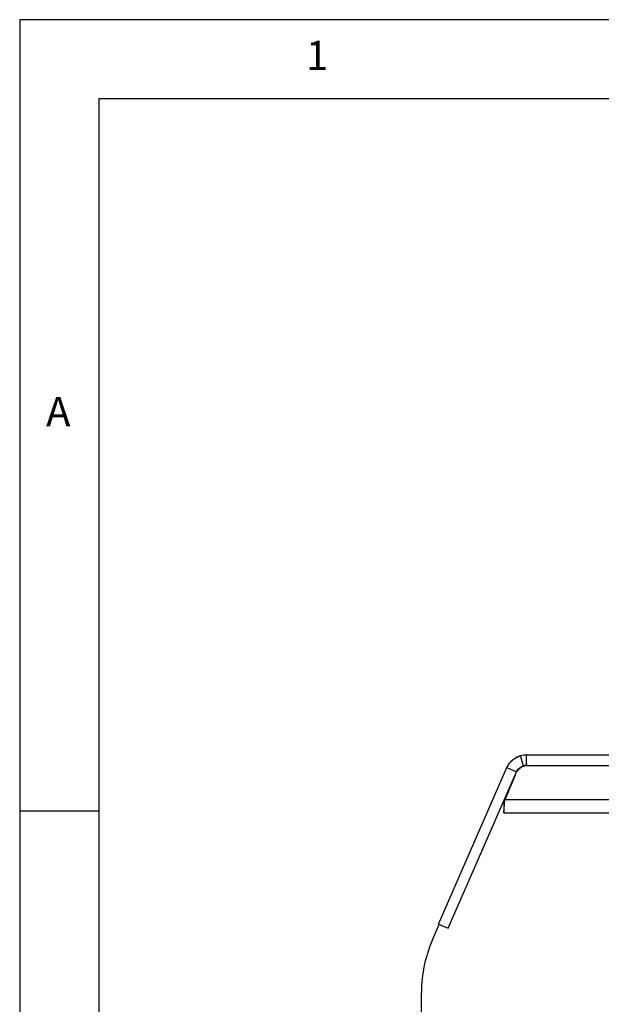
# Model space of a CAD drawing. Extents: x 5 to 292, y 5 to 205.
# Drawn here: x 5 to 42, y 143 to 205 of the extents above; entities that cross this region are included whole.
import ezdxf

# ---------------------------------------------------------------- set-up
doc = ezdxf.new("R2010")
doc.units = 0
doc.layers.get('0').update_dxf_attribs({"linetype": 'CONTINUOUS'})
doc.styles.add('SLDTEXTSTYLE0', font='TXT', dxfattribs={"width": 0.75})

msp = doc.modelspace()

# ---------------------------------------------------------------- linework, layer by layer
at = {"color": 7, "linetype": 'CONTINUOUS'}
for p, q in [((292, 205), (5, 205)), ((5, 205), (5, 5)), ((287, 200), (10, 200)), ((10, 200), (10, 10.0031)), ((36.8062, 157.8522), (36.6219, 158.4929)), ((36.9904, 158.5448), (36.9904, 157.8782)), ((36.9904, 158.5448), (78.7495, 158.5448)), ((31.4533, 147.8585), (35.7684, 157.7449)), ((32.0643, 147.5918), (36.3794, 157.4782)), ((35.7684, 157.7449), (36.3794, 157.4782)), ((36.7033, 157.8099), (36.7033, 157.7789)), ((36.9904, 157.8782), (78.7495, 157.8782)), ((36.2904, 157.2743), (35.6357, 155.7115)), ((35.5659, 154.8782), (35.6357, 155.7115)), ((35.5659, 155.5448), (35.6357, 155.7115)), ((35.5659, 155.5448), (35.5659, 154.8782)), ((80.1042, 155.7115), (35.6357, 155.7115)), ((10, 155), (5, 155)), ((35.5659, 154.8782), (80.174, 154.8782)), ((31.0658, 146.8711), (31.4898, 147.8426)), ((31.4533, 147.8585), (32.0643, 147.5918)), ((30.37, 89.8782), (30.37, 143.5375))]:
    msp.add_line(p, q, dxfattribs=at)
for centre, radius, start, end in [((36.9904, 157.2115), 1.3333, 106.045052, 120.386547), ((36.9904, 157.2115), 1.3333, 90, 106.045052), ((37.0978, 157.0448), 0.8333, 90, 144.291323), ((36.9904, 157.2115), 0.6667, 90, 106.045052), ((38.7033, 143.5375), 8.3333, 156.42, 180)]:
    msp.add_arc(centre, radius, start, end, dxfattribs=at)
for points in [[(35.7684, 157.7449), (35.8132, 157.832), (35.9027, 158.0062), (36.1054, 158.2213), (36.3452, 158.394), (36.5297, 158.4599), (36.6219, 158.4929)], [(36.3794, 157.4782), (36.4018, 157.5217), (36.4466, 157.6089), (36.5479, 157.7164), (36.6678, 157.8028), (36.76, 157.8357), (36.8062, 157.8522)]]:
    msp.add_open_spline(points, degree=3, dxfattribs=at)

# ---------------------------------------------------------------- texts
at = {"color": 7, "linetype": 'CONTINUOUS', "char_height": 1.8521, "attachment_point": 1, "style": 'SLDTEXTSTYLE0'}
for s, insert in [('1', (23.0833, 203.668)), ('A', (6.6667, 181.168))]:
    msp.add_mtext(s, dxfattribs=dict(at, insert=insert))

doc.saveas('drawing.dxf')
